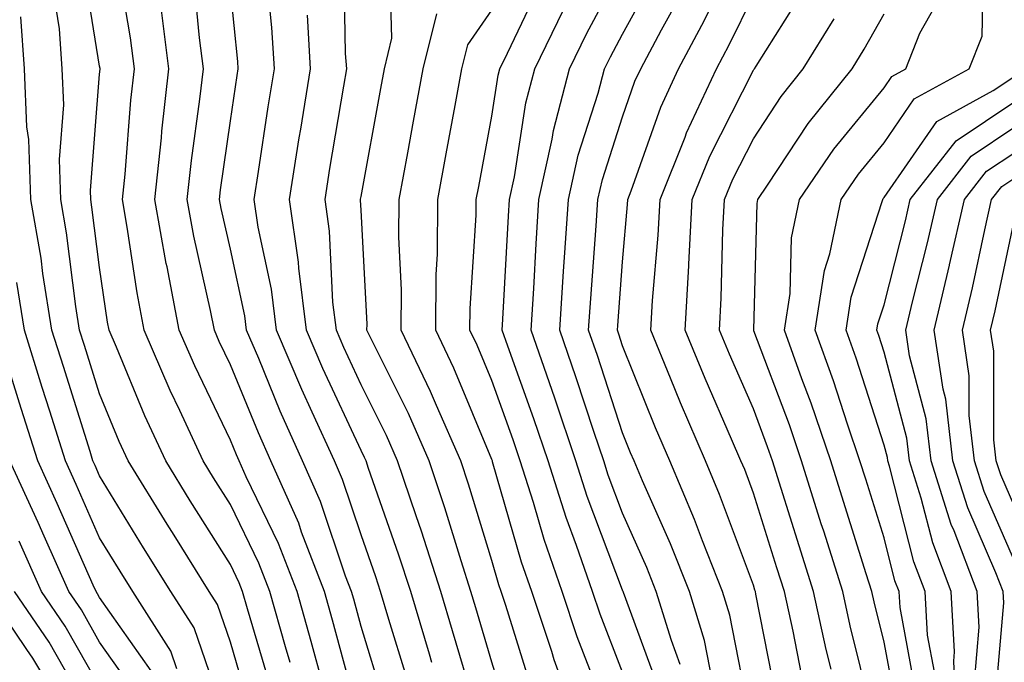
# Model space of a CAD drawing. Units: inches. Extents: x 1010723 to 1013363, y 7237178 to 7239818.
# Drawn here: x 1011782 to 1011857, y 7238837 to 7238886 of the extents above; entities that cross this region are included whole.
import ezdxf

# ---------------------------------------------------------------- set-up
doc = ezdxf.new("R2010")
doc.units = ezdxf.units.IN
doc.header["$MEASUREMENT"] = 0
doc.layers.add('Contour_10107237', color=7, linetype='Continuous', true_color=0xb147b3)

msp = doc.modelspace()

# ---------------------------------------------------------------- linework, layer by layer
at = {"layer": 'Contour_10107237'}
for points in [[(1011801.038, 7238834.908, 3011), (1011799.359, 7238840.611, 3011), (1011798.987, 7238841.92, 3011), (1011798.724, 7238842.594, 3011), (1011798.05, 7238843.99, 3011), (1011794.984, 7238848.854, 3011), (1011793.109, 7238851.92, 3011), (1011791.507, 7238855.377, 3011), (1011789.349, 7238860.621, 3011), (1011788.792, 7238861.92, 3011), (1011788.665, 7238862.535, 3011), (1011788.05, 7238866.725, 3011), (1011787.464, 7238871.334, 3011), (1011787.366, 7238871.92, 3011), (1011787.347, 7238872.623, 3011), (1011788.05, 7238881.51, 3011), (1011788.079, 7238881.891, 3011), (1011788.079, 7238881.949, 3011), (1011788.05, 7238882.125, 3011), (1011786.693, 7238890.563, 3011)], [(1011802.63, 7238836.5, 3010), (1011802.278, 7238837.692, 3010), (1011801.068, 7238841.92, 3010), (1011800.237, 7238844.108, 3010), (1011798.05, 7238848.59, 3010), (1011796.761, 7238850.631, 3010), (1011795.97, 7238851.92, 3010), (1011794.193, 7238855.777, 3010), (1011793.45, 7238857.32, 3010), (1011791.468, 7238861.92, 3010), (1011790.911, 7238864.781, 3010), (1011790.169, 7238869.801, 3010), (1011789.788, 7238871.92, 3010), (1011789.993, 7238873.863, 3010), (1011790.443, 7238879.527, 3010), (1011790.716, 7238881.92, 3010), (1011790.413, 7238884.283, 3010), (1011789.349, 7238890.621, 3010)], [(1011816.712, 7238833.258, 3004), (1011815.052, 7238838.922, 3004), (1011814.153, 7238841.92, 3004), (1011812.669, 7238846.539, 3004), (1011812.259, 7238847.711, 3004), (1011810.843, 7238851.92, 3004), (1011809.993, 7238853.863, 3004), (1011808.05, 7238857.75, 3004), (1011806.722, 7238860.592, 3004), (1011806.155, 7238861.92, 3004), (1011805.892, 7238864.078, 3004), (1011805.638, 7238869.508, 3004), (1011805.296, 7238871.92, 3004), (1011805.667, 7238874.303, 3004), (1011806.732, 7238880.602, 3004), (1011806.946, 7238881.92, 3004), (1011806.868, 7238883.102, 3004), (1011806.722, 7238890.592, 3004)], [(1011837.816, 7238832.154, 2995), (1011836.253, 7238840.123, 2995), (1011835.696, 7238841.92, 2995), (1011834.153, 7238845.817, 2995), (1011833.558, 7238847.428, 2995), (1011831.653, 7238851.92, 2995), (1011830.569, 7238854.44, 2995), (1011828.05, 7238860.729, 2995), (1011827.757, 7238861.627, 2995), (1011827.659, 7238861.92, 2995), (1011827.679, 7238862.291, 2995), (1011828.05, 7238867.154, 2995), (1011828.431, 7238871.539, 2995), (1011828.45, 7238871.92, 2995), (1011828.714, 7238872.584, 2995), (1011830.97, 7238879, 2995), (1011832.337, 7238881.92, 2995), (1011834.319, 7238885.651, 2995), (1011836.732, 7238890.602, 2995)], [(1011819.134, 7238833.004, 3003), (1011818.05, 7238836.51, 3003), (1011816.819, 7238840.69, 3003), (1011816.448, 7238841.92, 3003), (1011815.696, 7238844.274, 3003), (1011814.466, 7238848.336, 3003), (1011813.265, 7238851.92, 3003), (1011811.673, 7238855.543, 3003), (1011808.919, 7238861.051, 3003), (1011808.499, 7238861.92, 3003), (1011808.509, 7238862.379, 3003), (1011808.05, 7238871.119, 3003), (1011808.011, 7238871.881, 3003), (1011808.011, 7238871.92, 3003), (1011808.011, 7238871.959, 3003), (1011808.05, 7238872.164, 3003), (1011809.554, 7238880.416, 3003), (1011809.827, 7238881.92, 3003), (1011810.403, 7238884.274, 3003), (1011810.247, 7238889.723, 3003)], [(1011830.775, 7238834.645, 2998), (1011828.118, 7238841.852, 2998), (1011828.089, 7238841.92, 2998), (1011828.079, 7238841.949, 2998), (1011828.05, 7238842.018, 2998), (1011825.335, 7238849.205, 2998), (1011824.476, 7238851.92, 2998), (1011822.855, 7238856.725, 2998), (1011822.65, 7238857.32, 2998), (1011821.048, 7238861.92, 2998), (1011821.253, 7238865.123, 2998), (1011821.429, 7238868.541, 2998), (1011821.653, 7238871.92, 2998), (1011822.669, 7238876.539, 2998), (1011822.767, 7238877.203, 2998), (1011823.997, 7238881.92, 2998), (1011825.325, 7238884.645, 2998), (1011828.05, 7238889.742, 2998)], [(1011832.464, 7238836.334, 2997), (1011831.78, 7238838.19, 2997), (1011830.628, 7238841.92, 2997), (1011829.896, 7238843.766, 2997), (1011828.05, 7238847.916, 2997), (1011826.956, 7238850.826, 2997), (1011826.605, 7238851.92, 2997), (1011825.872, 7238854.098, 2997), (1011824.485, 7238858.356, 2997), (1011823.255, 7238861.92, 2997), (1011823.538, 7238866.432, 2997), (1011823.616, 7238867.486, 2997), (1011823.909, 7238871.92, 2997), (1011824.651, 7238875.318, 2997), (1011826.185, 7238880.055, 2997), (1011826.673, 7238881.92, 2997), (1011827.122, 7238882.848, 2997), (1011828.05, 7238884.586, 2997), (1011830.638, 7238889.332, 2997)], [(1011850.462, 7238834.332, 2989), (1011849.271, 7238840.699, 2989), (1011849.202, 7238841.92, 2989), (1011848.88, 7238842.75, 2989), (1011848.05, 7238846.022, 2989), (1011846.644, 7238850.514, 2989), (1011846.194, 7238851.92, 2989), (1011845.247, 7238854.723, 2989), (1011844.173, 7238858.043, 2989), (1011842.786, 7238861.92, 2989), (1011843.489, 7238866.481, 2989), (1011843.9, 7238867.77, 2989), (1011844.759, 7238871.92, 2989), (1011846.097, 7238873.873, 2989), (1011848.05, 7238876.266, 2989), (1011850.355, 7238879.615, 2989), (1011854.564, 7238881.92, 2989), (1011855.55, 7238884.42, 2989), (1011855.648, 7238889.518, 2989)], [(1011807.962, 7238832.008, 3008), (1011805.862, 7238839.733, 3008), (1011805.237, 7238841.92, 3008), (1011803.499, 7238846.471, 3008), (1011803.275, 7238847.145, 3008), (1011801.146, 7238851.92, 3008), (1011800.189, 7238854.059, 3008), (1011798.05, 7238859.283, 3008), (1011797.191, 7238861.061, 3008), (1011796.829, 7238861.92, 3008), (1011796.536, 7238863.434, 3008), (1011795.247, 7238869.117, 3008), (1011794.749, 7238871.92, 3008), (1011795.071, 7238874.899, 3008), (1011795.726, 7238879.596, 3008), (1011795.989, 7238881.92, 3008), (1011795.687, 7238884.283, 3008), (1011795.218, 7238889.088, 3008)], [(1011811.517, 7238835.387, 3006), (1011810.179, 7238839.791, 3006), (1011809.544, 7238841.92, 3006), (1011809.183, 7238843.053, 3006), (1011808.05, 7238846.266, 3006), (1011806.634, 7238850.504, 3006), (1011806.009, 7238851.92, 3006), (1011804.319, 7238855.651, 3006), (1011803.509, 7238857.379, 3006), (1011801.585, 7238861.92, 3006), (1011801.194, 7238865.065, 3006), (1011800.169, 7238869.801, 3006), (1011799.866, 7238871.92, 3006), (1011800.208, 7238874.078, 3006), (1011800.95, 7238879.02, 3006), (1011801.419, 7238881.92, 3006), (1011801.224, 7238885.094, 3006), (1011800.804, 7238889.166, 3006)], [(1011799.446, 7238833.317, 3012), (1011798.05, 7238838.053, 3012), (1011797.064, 7238840.934, 3012), (1011796.439, 7238841.92, 3012), (1011793.743, 7238846.227, 3012), (1011793.206, 7238847.076, 3012), (1011790.237, 7238851.92, 3012), (1011789.544, 7238853.414, 3012), (1011788.05, 7238857.047, 3012), (1011786.888, 7238860.758, 3012), (1011786.517, 7238861.92, 3012), (1011786.234, 7238863.736, 3012), (1011785.511, 7238869.381, 3012), (1011785.071, 7238871.92, 3012), (1011784.974, 7238874.996, 3012), (1011785.306, 7238879.176, 3012), (1011785.198, 7238881.92, 3012), (1011784.984, 7238884.986, 3012), (1011784.446, 7238888.317, 3012)], [(1011809.759, 7238833.629, 3007), (1011808.05, 7238839.254, 3007), (1011807.484, 7238841.354, 3007), (1011807.318, 7238841.92, 3007), (1011806.868, 7238843.102, 3007), (1011804.954, 7238848.824, 3007), (1011803.577, 7238851.92, 3007), (1011801.859, 7238855.729, 3007), (1011800.218, 7238859.752, 3007), (1011799.29, 7238861.92, 3007), (1011799.153, 7238863.024, 3007), (1011798.05, 7238868.131, 3007), (1011797.357, 7238871.227, 3007), (1011797.23, 7238871.92, 3007), (1011797.308, 7238872.662, 3007), (1011798.05, 7238877.945, 3007), (1011798.568, 7238881.402, 3007), (1011798.655, 7238881.92, 3007), (1011798.616, 7238882.486, 3007), (1011798.05, 7238888.014, 3007)], [(1011826.517, 7238833.453, 3000), (1011824.583, 7238838.453, 3000), (1011823.431, 7238841.92, 3000), (1011822.044, 7238845.914, 3000), (1011821.224, 7238848.746, 3000), (1011820.218, 7238851.92, 3000), (1011819.671, 7238853.541, 3000), (1011818.05, 7238858.063, 3000), (1011816.917, 7238860.787, 3000), (1011816.37, 7238861.92, 3000), (1011816.39, 7238863.58, 3000), (1011816.849, 7238870.719, 3000), (1011816.859, 7238871.92, 3000), (1011817.044, 7238872.926, 3000), (1011818.05, 7238878.307, 3000), (1011818.528, 7238881.442, 3000), (1011818.655, 7238881.92, 3000), (1011819.241, 7238883.111, 3000), (1011821.693, 7238888.277, 3000)], [(1011841.722, 7238835.592, 2993), (1011841.087, 7238838.883, 2993), (1011840.433, 7238841.92, 2993), (1011839.857, 7238843.727, 2993), (1011838.05, 7238849.459, 2993), (1011837.386, 7238851.256, 2993), (1011837.103, 7238851.92, 2993), (1011836.39, 7238853.58, 2993), (1011834.359, 7238858.229, 2993), (1011832.835, 7238861.92, 2993), (1011833.118, 7238866.852, 2993), (1011833.118, 7238866.988, 2993), (1011833.382, 7238871.92, 2993), (1011834.72, 7238875.25, 2993), (1011838.05, 7238881.813, 2993), (1011838.099, 7238881.871, 2993), (1011838.128, 7238881.92, 2993), (1011838.255, 7238882.125, 2993), (1011841.956, 7238888.014, 2993)], [(1011834.935, 7238835.035, 2996), (1011834.319, 7238838.19, 2996), (1011833.157, 7238841.92, 2996), (1011831.712, 7238845.582, 2996), (1011829.573, 7238850.397, 2996), (1011828.929, 7238851.92, 2996), (1011828.665, 7238852.535, 2996), (1011828.05, 7238854.068, 2996), (1011826.126, 7238859.996, 2996), (1011825.452, 7238861.92, 2996), (1011825.609, 7238864.361, 2996), (1011826.028, 7238869.899, 2996), (1011826.165, 7238871.92, 2996), (1011826.507, 7238873.463, 2996), (1011828.05, 7238878.258, 2996), (1011828.997, 7238880.973, 2996), (1011829.446, 7238881.92, 2996), (1011831.028, 7238884.899, 2996), (1011832.454, 7238887.516, 2996)], [(1011839.808, 7238833.678, 2994), (1011838.245, 7238841.725, 2994), (1011838.206, 7238841.92, 2994), (1011838.167, 7238842.037, 2994), (1011838.05, 7238842.408, 2994), (1011835.472, 7238849.342, 2994), (1011834.378, 7238851.92, 2994), (1011832.484, 7238856.354, 2994), (1011831.712, 7238858.258, 2994), (1011830.208, 7238861.92, 2994), (1011830.335, 7238864.205, 2994), (1011830.775, 7238869.195, 2994), (1011830.921, 7238871.92, 2994), (1011832.825, 7238876.695, 2994), (1011832.943, 7238877.027, 2994), (1011835.228, 7238881.92, 2994), (1011836.204, 7238883.766, 2994), (1011838.05, 7238887.555, 2994)], [(1011849.017, 7238832.887, 2990), (1011848.05, 7238838.063, 2990), (1011847.278, 7238841.149, 2990), (1011847.112, 7238841.92, 2990), (1011846.683, 7238843.287, 2990), (1011844.944, 7238848.815, 2990), (1011843.968, 7238851.92, 2990), (1011842.464, 7238856.334, 2990), (1011841.761, 7238858.209, 2990), (1011840.433, 7238861.92, 2990), (1011840.862, 7238864.733, 2990), (1011840.98, 7238868.99, 2990), (1011841.575, 7238871.92, 2990), (1011844.202, 7238875.768, 2990), (1011848.05, 7238880.475, 2990), (1011848.646, 7238881.324, 2990), (1011849.72, 7238881.92, 2990), (1011850.794, 7238884.664, 2990), (1011852.405, 7238887.565, 2990)], [(1011805.13, 7238834.84, 3009), (1011804.241, 7238838.111, 3009), (1011803.148, 7238841.92, 3009), (1011801.741, 7238845.611, 3009), (1011799.261, 7238850.709, 3009), (1011798.724, 7238851.92, 3009), (1011798.509, 7238852.379, 3009), (1011798.05, 7238853.512, 3009), (1011795.325, 7238859.195, 3009), (1011794.144, 7238861.92, 3009), (1011793.206, 7238866.764, 3009), (1011793.148, 7238867.018, 3009), (1011792.269, 7238871.92, 3009), (1011792.776, 7238876.647, 3009), (1011792.816, 7238877.154, 3009), (1011793.353, 7238881.92, 3009), (1011792.747, 7238886.617, 3009)], [(1011824.554, 7238831.92, 3001), (1011822.825, 7238836.695, 3001), (1011822.63, 7238837.34, 3001), (1011821.097, 7238841.92, 3001), (1011820.306, 7238844.176, 3001), (1011818.109, 7238851.861, 3001), (1011818.089, 7238851.92, 3001), (1011818.05, 7238852.027, 3001), (1011815.14, 7238859.01, 3001), (1011813.753, 7238861.92, 3001), (1011813.782, 7238866.188, 3001), (1011813.88, 7238867.75, 3001), (1011813.909, 7238871.92, 3001), (1011814.554, 7238875.416, 3001), (1011815.237, 7238879.108, 3001), (1011815.755, 7238881.92, 3001), (1011816.214, 7238883.756, 3001), (1011818.05, 7238886.402, 3001)], [(1011828.05, 7238835.748, 2999), (1011826.331, 7238840.201, 2999), (1011825.755, 7238841.92, 2999), (1011824.534, 7238845.436, 2999), (1011823.724, 7238847.594, 2999), (1011822.347, 7238851.92, 2999), (1011821.263, 7238855.133, 2999), (1011819.271, 7238860.699, 2999), (1011818.851, 7238861.92, 2999), (1011818.9, 7238862.77, 2999), (1011819.319, 7238870.651, 2999), (1011819.398, 7238871.92, 2999), (1011819.778, 7238873.649, 2999), (1011820.648, 7238879.322, 2999), (1011821.331, 7238881.92, 2999), (1011823.538, 7238886.432, 2999)], [(1011797.591, 7238832.379, 3013), (1011795.276, 7238839.147, 3013), (1011793.509, 7238841.92, 3013), (1011791.409, 7238845.279, 3013), (1011788.05, 7238850.787, 3013), (1011787.708, 7238851.578, 3013), (1011787.542, 7238851.92, 3013), (1011787.318, 7238852.652, 3013), (1011785.276, 7238859.147, 3013), (1011784.407, 7238861.92, 3013), (1011783.714, 7238866.256, 3013), (1011783.568, 7238867.438, 3013), (1011782.786, 7238871.92, 3013), (1011782.64, 7238876.51, 3013), (1011782.493, 7238877.477, 3013), (1011782.308, 7238881.92, 3013), (1011782.025, 7238885.895, 3013)], [(1011813.47, 7238836.5, 3005), (1011813.275, 7238837.145, 3005), (1011811.849, 7238841.92, 3005), (1011810.921, 7238844.791, 3005), (1011808.626, 7238851.344, 3005), (1011808.431, 7238851.92, 3005), (1011808.314, 7238852.184, 3005), (1011808.05, 7238852.711, 3005), (1011805.12, 7238858.99, 3005), (1011803.87, 7238861.92, 3005), (1011803.294, 7238866.676, 3005), (1011803.265, 7238867.135, 3005), (1011802.581, 7238871.92, 3005), (1011803.323, 7238876.647, 3005), (1011803.441, 7238877.311, 3005), (1011804.183, 7238881.92, 3005), (1011803.939, 7238886.031, 3005)], [(1011820.98, 7238834.85, 3002), (1011819.124, 7238840.846, 3002), (1011818.763, 7238841.92, 3002), (1011818.577, 7238842.447, 3002), (1011818.05, 7238844.303, 3002), (1011816.273, 7238850.143, 3002), (1011815.677, 7238851.92, 3002), (1011813.812, 7238856.158, 3002), (1011813.362, 7238857.233, 3002), (1011811.126, 7238861.92, 3002), (1011811.146, 7238865.016, 3002), (1011810.941, 7238869.029, 3002), (1011810.96, 7238871.92, 3002), (1011811.614, 7238875.485, 3002), (1011812.054, 7238877.916, 3002), (1011812.796, 7238881.92, 3002), (1011813.831, 7238886.139, 3002)], [(1011843.997, 7238835.973, 2992), (1011843.616, 7238837.486, 2992), (1011842.659, 7238841.92, 2992), (1011841.556, 7238845.426, 2992), (1011840.169, 7238849.801, 2992), (1011839.505, 7238851.92, 2992), (1011839.134, 7238853.004, 2992), (1011838.05, 7238855.895, 2992), (1011836.214, 7238860.084, 2992), (1011835.452, 7238861.92, 2992), (1011835.599, 7238864.371, 2992), (1011835.726, 7238869.596, 2992), (1011835.853, 7238871.92, 2992), (1011836.478, 7238873.492, 2992), (1011838.05, 7238876.578, 2992), (1011840.169, 7238879.801, 2992), (1011841.868, 7238881.92, 2992), (1011844.222, 7238885.748, 2992)], [(1011847.044, 7238832.926, 2991), (1011845.443, 7238839.313, 2991), (1011844.886, 7238841.92, 2991), (1011843.431, 7238846.539, 2991), (1011843.245, 7238847.115, 2991), (1011841.732, 7238851.92, 2991), (1011840.804, 7238854.674, 2991), (1011838.089, 7238861.881, 2991), (1011838.079, 7238861.92, 2991), (1011838.079, 7238861.949, 2991), (1011838.343, 7238871.627, 2991), (1011838.401, 7238871.92, 2991), (1011839.144, 7238873.014, 2991), (1011842.239, 7238877.731, 2991), (1011845.599, 7238881.92, 2991), (1011846.536, 7238883.434, 2991), (1011848.05, 7238886.119, 2991)], [(1011851.907, 7238835.777, 2988), (1011851.38, 7238838.59, 2988), (1011851.185, 7238841.92, 2988), (1011850.325, 7238844.195, 2988), (1011848.46, 7238851.51, 2988), (1011848.333, 7238851.92, 2988), (1011848.304, 7238852.174, 2988), (1011848.05, 7238853.121, 2988), (1011845.911, 7238859.781, 2988), (1011845.14, 7238861.92, 2988), (1011845.53, 7238864.44, 2988), (1011847.913, 7238871.783, 2988), (1011847.943, 7238871.92, 2988), (1011847.982, 7238871.988, 2988), (1011848.05, 7238872.067, 2988), (1011852.073, 7238877.897, 2988), (1011856.4, 7238880.27, 2988), (1011858.05, 7238881.373, 2988)], [(1011853.587, 7238831.92, 2987), (1011853.382, 7238836.588, 2987), (1011853.441, 7238837.311, 2987), (1011853.177, 7238841.92, 2987), (1011851.771, 7238845.641, 2987), (1011850.892, 7238849.078, 2987), (1011849.993, 7238851.92, 2987), (1011849.788, 7238853.658, 2987), (1011848.05, 7238860.25, 2987), (1011847.64, 7238861.51, 2987), (1011847.493, 7238861.92, 2987), (1011847.571, 7238862.399, 2987), (1011848.05, 7238863.873, 2987), (1011849.681, 7238870.289, 2987), (1011850.052, 7238871.92, 2987), (1011853.558, 7238876.412, 2987), (1011858.05, 7238879.43, 2987)], [(1011854.964, 7238835.006, 2986), (1011855.325, 7238839.195, 2986), (1011855.169, 7238841.92, 2986), (1011853.401, 7238846.568, 2986), (1011853.187, 7238847.057, 2986), (1011851.653, 7238851.92, 2986), (1011851.273, 7238855.143, 2986), (1011850.003, 7238859.967, 2986), (1011849.71, 7238861.92, 2986), (1011850.228, 7238864.098, 2986), (1011851.37, 7238868.6, 2986), (1011852.122, 7238871.92, 2986), (1011854.72, 7238875.25, 2986), (1011858.05, 7238877.486, 2986)], [(1011856.536, 7238833.434, 2985), (1011857.2, 7238841.07, 2985), (1011857.151, 7238841.92, 2985), (1011856.605, 7238843.365, 2985), (1011854.456, 7238848.326, 2985), (1011853.314, 7238851.92, 2985), (1011852.767, 7238856.637, 2985), (1011852.562, 7238857.408, 2985), (1011851.868, 7238861.92, 2985), (1011853.06, 7238866.91, 2985), (1011853.06, 7238866.93, 2985), (1011854.193, 7238871.92, 2985), (1011855.882, 7238874.088, 2985), (1011858.05, 7238875.533, 2985)], [(1011858.05, 7238844.205, 2984), (1011855.716, 7238849.586, 2984), (1011854.974, 7238851.92, 2984), (1011854.564, 7238855.406, 2984), (1011854.564, 7238858.434, 2984), (1011854.036, 7238861.92, 2984), (1011854.808, 7238865.162, 2984), (1011855.745, 7238869.615, 2984), (1011856.273, 7238871.92, 2984), (1011857.044, 7238872.926, 2984), (1011858.05, 7238873.59, 2984)], [(1011858.05, 7238848.375, 2983), (1011856.976, 7238850.846, 2983), (1011856.634, 7238851.92, 2983), (1011856.448, 7238853.522, 2983), (1011856.439, 7238860.309, 2983), (1011856.194, 7238861.92, 2983), (1011856.556, 7238863.414, 2983), (1011858.05, 7238870.514, 2983)], [(1011793.958, 7238836.012, 3014), (1011793.499, 7238837.369, 3014), (1011790.589, 7238841.92, 3014), (1011789.612, 7238843.483, 3014), (1011788.05, 7238846.041, 3014), (1011786.253, 7238850.123, 3014), (1011785.433, 7238851.92, 3014), (1011784.232, 7238855.738, 3014), (1011783.665, 7238857.535, 3014), (1011782.298, 7238861.92, 3014), (1011781.712, 7238865.582, 3014)], [(1011791.995, 7238835.865, 3015), (1011788.05, 7238841.471, 3015), (1011787.884, 7238841.754, 3015), (1011787.776, 7238841.92, 3015), (1011787.552, 7238842.418, 3015), (1011784.798, 7238848.668, 3015), (1011783.314, 7238851.92, 3015), (1011782.054, 7238855.924, 3015), (1011781.155, 7238858.815, 3015)], [(1011790.589, 7238834.459, 3016), (1011788.05, 7238838.063, 3016), (1011786.653, 7238840.524, 3016), (1011785.696, 7238841.92, 3016), (1011783.802, 7238846.168, 3016), (1011783.343, 7238847.213, 3016), (1011781.194, 7238851.92, 3016)], [(1011788.05, 7238834.664, 3017), (1011785.413, 7238839.283, 3017), (1011783.616, 7238841.92, 3017), (1011781.898, 7238845.768, 3017)], [(1011785.882, 7238831.92, 3019), (1011782.952, 7238836.822, 3019), (1011782.484, 7238837.486, 3019), (1011779.466, 7238841.92, 3019)], [(1011787.181, 7238832.789, 3018), (1011784.183, 7238838.053, 3018), (1011781.536, 7238841.92, 3018)]]:
    msp.add_polyline3d(points, dxfattribs=at)

doc.saveas('drawing.dxf')
